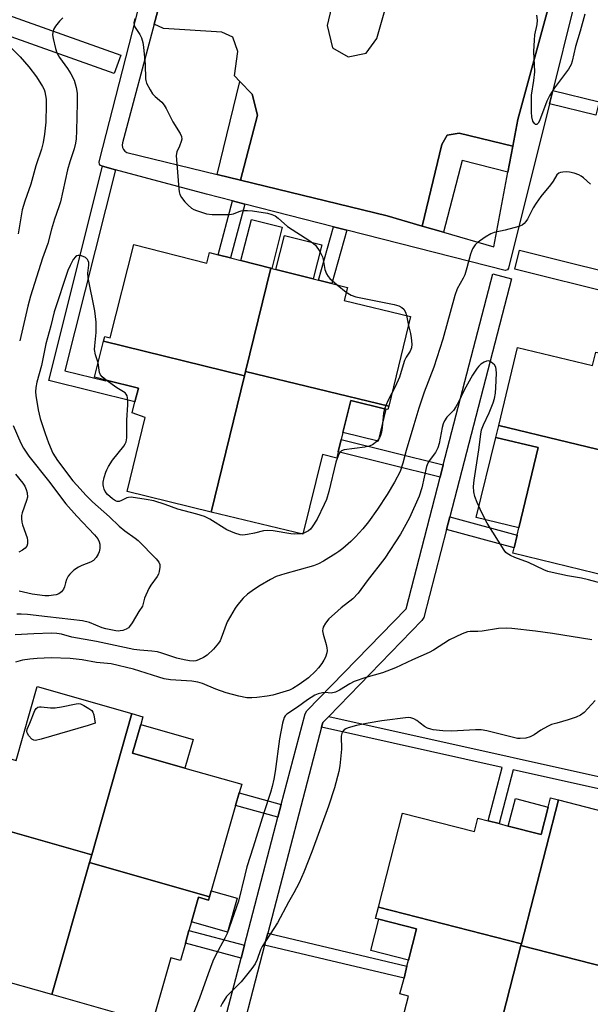
# Model space of a CAD drawing. Units: inches. Extents: x 1291763 to 1297763, y 521450 to 525450.
# Drawn here: x 1294310 to 1294486, y 521913 to 522217 of the extents above; entities that cross this region are included whole.
import ezdxf

# ---------------------------------------------------------------- set-up
doc = ezdxf.new("R2010")
doc.units = ezdxf.units.IN
doc.header["$MEASUREMENT"] = 0
for name, color, linetype in [('BLDG-Footprint', 5, 'Continuous'), ('CULTRL-Pad', 6, 'Continuous'), ('TRANS-Non Street Sidewalk', 7, 'Continuous'), ('TRANS-Parking Lot', 4, 'Continuous'), ('TRANS-Street Sidewalk', 7, 'Continuous'), ('Undefined', 1, 'Continuous')]:
    doc.layers.add(name, color=color, linetype=linetype)

msp = doc.modelspace()

# ---------------------------------------------------------------- linework, layer by layer
at = {"layer": 'BLDG-Footprint'}
for points, elevation in [([(1294387.21, 522140.47), (1294379.43, 522108.56), (1294379.11, 522107.25), (1294335.59, 522117.86), (1294335.96, 522119.33), (1294337.63, 522118.9), (1294344.91, 522147.71), (1294367.51, 522142), (1294368.33, 522145.24), (1294370.99, 522144.57), (1294374.75, 522143.62), (1294378.01, 522142.79)], 426.37), ([(1294423.62, 522097.79), (1294379.43, 522108.56), (1294387.21, 522140.47), (1294387.55, 522140.38), (1294388.77, 522140.07), (1294400.31, 522137.15), (1294401.91, 522136.75), (1294406.03, 522135.71), (1294410.86, 522134.49), (1294409.85, 522130.5), (1294430.38, 522125.5)], 426.22), ([(1294379.11, 522107.25), (1294368.85, 522065.16), (1294342.88, 522071.49), (1294348.44, 522094.31), (1294344.44, 522095.76), (1294345.3, 522099.19), (1294346.36, 522103.38), (1294336.39, 522105.9), (1294332.79, 522106.81), (1294335.59, 522117.86)], 426.33), ([(1294507.41, 522109.74), (1294500.57, 522081.46), (1294500.2, 522081.55), (1294457.54, 522091.87), (1294463.36, 522115.95), (1294486.48, 522110.35), (1294487.5, 522114.55), (1294489.47, 522114.08), (1294493.38, 522113.13), (1294501.18, 522111.24)], 422.34), ([(1294423.62, 522097.79), (1294423.38, 522096.78), (1294422.74, 522096.94), (1294411.87, 522099.58), (1294409.45, 522089.66), (1294408.94, 522087.56), (1294408.01, 522083.75), (1294407.55, 522081.83), (1294403.13, 522082.91), (1294397.12, 522058.27), (1294368.85, 522065.16), (1294379.11, 522107.25), (1294379.43, 522108.56)], 426.34), ([(1294500.2, 522081.55), (1294491.43, 522045.29), (1294461.88, 522052.44), (1294462.28, 522054.1), (1294463.22, 522057.98), (1294463.77, 522060.24), (1294469.77, 522085.03), (1294456.63, 522088.21), (1294457.54, 522091.87)], 422.42), ([(1294344.38, 522002.92), (1294331.95, 521959.29), (1294297.37, 521969.15), (1294297.6, 521969.96), (1294300.62, 521969.1), (1294303.15, 521977.98), (1294303.79, 521980.25), (1294304.92, 521984.22), (1294306.32, 521989.13), (1294308.63, 521988.47), (1294315.12, 522011.25)], 421.53), ([(1294368.33, 521946.33), (1294331.26, 521956.89), (1294331.95, 521959.29), (1294344.38, 522002.92), (1294347.76, 522001.95), (1294347.08, 521999.56), (1294344.55, 521990.68), (1294360.69, 521986.08), (1294378.24, 521981.08), (1294377.49, 521978.47), (1294376.37, 521974.53), (1294368.87, 521948.2)], 421.52), ([(1294475.97, 521976.25), (1294464.56, 521931.83), (1294420.41, 521943.16), (1294427.85, 521972.16), (1294450.04, 521966.47), (1294451.1, 521970.62), (1294454.28, 521969.8), (1294457.67, 521968.93), (1294460.52, 521968.2), (1294470.65, 521965.6), (1294472.82, 521974.05), (1294473.55, 521976.87)], 416.87), ([(1294508.58, 521919.99), (1294464.43, 521931.32), (1294464.56, 521931.83), (1294475.97, 521976.25), (1294504.18, 521969.01), (1294498.38, 521946.43), (1294502.81, 521945.29), (1294501.57, 521940.43), (1294500.64, 521936.8), (1294500.08, 521934.63), (1294497.8, 521925.76), (1294507.02, 521923.4), (1294509.3, 521922.81)], 416.73), ([(1294331.95, 521959.29), (1294331.26, 521956.89), (1294319.65, 521916.13), (1294301.34, 521921.35), (1294303.04, 521927.32), (1294304.25, 521931.54), (1294292.6, 521934.86), (1294287.98, 521936.18), (1294288.31, 521937.35), (1294289.56, 521941.72), (1294297.02, 521967.91), (1294297.37, 521969.15)], 421.57), ([(1294368.33, 521946.33), (1294368.04, 521945.31), (1294364.88, 521946.21), (1294362.7, 521938.57), (1294361.97, 521935.99), (1294360.85, 521932.05), (1294359.31, 521926.65), (1294356.39, 521927.48), (1294350.64, 521907.3), (1294319.65, 521916.13), (1294331.26, 521956.89)], 421.53), ([(1294464.56, 521931.83), (1294464.43, 521931.32), (1294453.05, 521887), (1294424.2, 521894.4), (1294429.67, 521915.7), (1294427.07, 521916.37), (1294428.33, 521921.26), (1294429.25, 521924.88), (1294429.74, 521926.76), (1294432.22, 521936.41), (1294420.55, 521939.41), (1294419.51, 521939.67), (1294420.41, 521943.16)], 416.94), ([(1294508.58, 521919.99), (1294501.19, 521891.22), (1294479.3, 521896.84), (1294478.14, 521892.32), (1294473.76, 521893.42), (1294467.95, 521894.93), (1294458.43, 521897.37), (1294456.15, 521888.47), (1294455.6, 521886.34), (1294453.05, 521887), (1294464.43, 521931.32)], 416.77)]:
    msp.add_lwpolyline(points, close=True, dxfattribs=dict(at, elevation=elevation))
at = {"layer": 'CULTRL-Pad'}
for points in [[(1294390.76, 522153.1), (1294387.55, 522140.38), (1294387.21, 522140.47), (1294378.01, 522142.79), (1294381.22, 522155.51)], [(1294402.96, 522147.64), (1294400.31, 522137.15), (1294388.77, 522140.07), (1294391.42, 522150.56)], [(1294422.74, 522096.94), (1294420.33, 522087.01), (1294409.45, 522089.66), (1294411.87, 522099.58)], [(1294469.77, 522085.03), (1294463.77, 522060.24), (1294450.6, 522063.42), (1294456.63, 522088.21)], [(1294363.22, 521994.96), (1294360.69, 521986.08), (1294344.55, 521990.68), (1294347.08, 521999.56)], [(1294472.82, 521974.05), (1294470.65, 521965.6), (1294460.52, 521968.2), (1294462.69, 521976.65)], [(1294376.87, 521945.92), (1294373.87, 521935.39), (1294362.7, 521938.57), (1294364.88, 521946.21), (1294368.04, 521945.31), (1294368.33, 521946.33), (1294368.87, 521948.2)], [(1294432.22, 521936.41), (1294429.74, 521926.76), (1294418.07, 521929.75), (1294420.55, 521939.41)]]:
    msp.add_lwpolyline(points, close=True, dxfattribs=at)
at = {"layer": 'TRANS-Non Street Sidewalk'}
for points in [[(1294377.83, 522167.64), (1294370.7, 522169.37), (1294377.7, 522198.1), (1294381.46, 522194.15), (1294383.12, 522187.65)], [(1294473.2, 522191.14), (1294474.24, 522195.3), (1294488.59, 522191.78), (1294487.51, 522187.64)], [(1294461.94, 522178.15), (1294460.41, 522170.04), (1294446.25, 522173.73), (1294440.54, 522151.54), (1294433.96, 522153.46), (1294440.02, 522178.68), (1294441.68, 522181.47), (1294445.3, 522182.15)], [(1294339.31, 522170.86), (1294323.71, 522108.75), (1294336.32, 522105.62), (1294336.39, 522105.9), (1294346.36, 522103.38), (1294345.3, 522099.19), (1294318.76, 522105.77), (1294335.27, 522171.96)], [(1294379.2, 522160.23), (1294374.75, 522143.62), (1294370.99, 522144.57), (1294375.44, 522161.19)], [(1294410.69, 522152.2), (1294406.03, 522135.71), (1294401.91, 522136.75), (1294406.58, 522153.25)], [(1294440.45, 522079.76), (1294439.47, 522075.95), (1294408.01, 522083.75), (1294408.94, 522087.56)], [(1294441.46, 522059.77), (1294442.46, 522063.63), (1294463.22, 522057.98), (1294462.28, 522054.1)], [(1294402.87, 521998.72), (1294403.25, 522000.15), (1294405.1, 522002.05), (1294518.01, 521976.92), (1294506.83, 521934.97), (1294500.64, 521936.8), (1294501.57, 521940.43), (1294504.2, 521939.65), (1294513.39, 521974.12), (1294462.01, 521985.56), (1294457.67, 521968.93), (1294454.28, 521969.8), (1294458.59, 521986.32)], [(1294390.47, 521974.89), (1294389.43, 521970.93), (1294376.37, 521974.53), (1294377.49, 521978.47)], [(1294379.1, 521931.36), (1294378.06, 521927.4), (1294360.85, 521932.05), (1294361.97, 521935.99)], [(1294385.31, 521931.46), (1294386.26, 521935.08), (1294429.25, 521924.88), (1294428.33, 521921.26)]]:
    msp.add_lwpolyline(points, close=True, dxfattribs=at)
at = {"layer": 'TRANS-Parking Lot'}
msp.add_polyline3d([(1294406.24, 522208.5, 0), (1294411.13, 522205.7, 0), (1294416.64, 522206.85, 0), (1294419.99, 522211.38, 0), (1294429.26, 522244.27, 0), (1294433.35, 522263.01, 0), (1294437.72, 522278.55, 0), (1294437.25, 522280.4, 0), (1294436.76, 522281.6, 0), (1294435.75, 522283.29, 0), (1294434.91, 522284.32, 0), (1294433.97, 522285.23, 0), (1294432.41, 522286.36, 0), (1294430.5, 522287.35, 0), (1294429.04, 522287.86, 0), (1294426.48, 522288.28, 0), (1294423.95, 522288.15, 0), (1294421.14, 522285.44, 0), (1294404.64, 522215.34, 0)], close=True, dxfattribs=at)
msp.add_polyline3d([(1294481.07, 522250.96, 0), (1294463.5, 522186.39, 0), (1294461.94, 522178.15, 0), (1294445.3, 522182.15, 0), (1294441.68, 522181.47, 0), (1294440.02, 522178.68, 0), (1294433.96, 522153.46, 0), (1294423.09, 522156.65, 0), (1294377.83, 522167.64, 0), (1294383.12, 522187.65, 0), (1294381.46, 522194.15, 0), (1294377.7, 522198.1, 0), (1294376.05, 522199.83, 0), (1294377, 522207.4, 0), (1294375.53, 522211.75, 0), (1294372.08, 522213.33, 0), (1294354.12, 522214.46, 0), (1294351.22, 522215.75, 0), (1294361.17, 522252.92, 0)], dxfattribs=at)
at = {"layer": 'TRANS-Street Sidewalk'}
for points in [[(1294480.56, 522220.63), (1294474.24, 522195.3), (1294473.2, 522191.14), (1294460.57, 522140.47), (1294460.25, 522139.97), (1294459.56, 522139.73), (1294410.69, 522152.2), (1294406.58, 522153.25), (1294379.2, 522160.23), (1294375.44, 522161.19), (1294367.37, 522163.25), (1294339.31, 522170.86), (1294335.27, 522171.96), (1294334.69, 522172.2), (1294334.35, 522172.61), (1294334.23, 522173.13), (1294334.34, 522173.65), (1294355.67, 522256.87)], [(1294361.17, 522252.92), (1294351.22, 522215.75), (1294341.46, 522179.16), (1294341.34, 522178.45), (1294341.44, 522177.73), (1294341.74, 522177.08), (1294342.21, 522176.54), (1294342.82, 522176.16), (1294370.7, 522169.37), (1294377.83, 522167.64), (1294423.09, 522156.65), (1294433.96, 522153.46), (1294440.54, 522151.54), (1294456.07, 522147), (1294460.41, 522170.04), (1294461.94, 522178.15), (1294463.5, 522186.39), (1294481.07, 522250.96)], [(1294298.33, 522221.34), (1294340.9, 522206.17), (1294338.88, 522200.52), (1294194.93, 522251.88)], [(1294362.8, 521868.98), (1294378.06, 521927.4), (1294379.1, 521931.36), (1294389.43, 521970.93), (1294390.47, 521974.89), (1294397.8, 522002.89), (1294398.39, 522003.76), (1294428.95, 522035.3), (1294439.47, 522075.95), (1294440.45, 522079.76), (1294455.7, 522138.66), (1294461.5, 522137.16), (1294442.46, 522063.63), (1294441.46, 522059.77), (1294434.4, 522032.57), (1294433.81, 522031.69), (1294405.1, 522002.05), (1294403.25, 522000.15), (1294402.87, 521998.72), (1294386.26, 521935.08), (1294385.31, 521931.46), (1294375.05, 521892.14)]]:
    msp.add_lwpolyline(points, dxfattribs=at)
msp.add_lwpolyline([(1294546.01, 522125.5), (1294550.16, 522124.47), (1294561.83, 522121.55), (1294561.45, 522120.03), (1294560.38, 522115.73), (1294559.1, 522116.05), (1294528.75, 522123.62), (1294525.11, 522124.53), (1294497.79, 522131.35), (1294493.88, 522132.32), (1294462.54, 522140.14), (1294464, 522145.96)], close=True, dxfattribs=at)
at = {"layer": 'Undefined'}
for p, q in [((1294407.68, 522135.29, 426), (1294410.49, 522133.02, 426)), ((1294429.06, 522125.82, 426), (1294429.7, 522122.71, 426)), ((1294397.19, 522058.56, 426), (1294396.45, 522058.44, 426))]:
    msp.add_line(p, q, dxfattribs=at)
for points, elevation in [([(1294484.12, 522218.83), (1294482.66, 522213.6), (1294481.24, 522208.9), (1294480.26, 522204.34), (1294479.93, 522203.31), (1294479.06, 522201.85), (1294474.77, 522196.1), (1294473.3, 522193.88), (1294472.44, 522191.98), (1294470.13, 522185.89), (1294469.77, 522185.24), (1294469.29, 522184.86), (1294468.95, 522184.86), (1294468.62, 522185.07), (1294468.08, 522185.84), (1294467.73, 522187.13), (1294467.63, 522188.6), (1294467.64, 522193.84), (1294468.41, 522198.43), (1294468.71, 522201.07), (1294468.43, 522207.33), (1294468.55, 522210.82), (1294468.75, 522212.54), (1294469.39, 522215.64), (1294469.5, 522216.98), (1294469.36, 522218.59)], 426), ([(1294323, 522217.73), (1294321.97, 522216.71), (1294320.74, 522215.14), (1294320.17, 522214.17), (1294319.91, 522213.24), (1294319.88, 522212.48), (1294320.04, 522211.36), (1294320.75, 522208.28), (1294321.18, 522206.93), (1294322.01, 522205.49), (1294324.53, 522202.11), (1294325.52, 522200.5), (1294326.53, 522198.47), (1294327.19, 522196.2), (1294327.42, 522194.44), (1294327.5, 522191.51), (1294327.3, 522182.87), (1294327.14, 522180.4), (1294326.94, 522179.02), (1294326.54, 522177.34), (1294325.22, 522173.24), (1294324.51, 522170.77), (1294322.28, 522160.89), (1294321.81, 522159.37), (1294320.43, 522155.58), (1294319.51, 522152.51), (1294318.37, 522148.04), (1294316.75, 522143.57), (1294313.08, 522131.81), (1294312.25, 522128.67), (1294309.73, 522117.99)], 428), ([(1294345.24, 522217.57), (1294344.98, 522216.32), (1294345.01, 522215.58), (1294345.16, 522215.09), (1294345.54, 522214.4), (1294346.84, 522212.63), (1294347.31, 522211.57), (1294347.73, 522210.17), (1294347.94, 522208.69), (1294348.41, 522203.33), (1294348.55, 522198.96), (1294348.64, 522198.4), (1294348.91, 522197.59), (1294349.95, 522195.49), (1294350.72, 522194.27), (1294351.55, 522193.43), (1294353.57, 522191.67), (1294354.34, 522190.79), (1294354.91, 522189.79), (1294356.95, 522185.59), (1294359.21, 522182.08), (1294359.68, 522181.1), (1294359.73, 522180.33), (1294359.55, 522179.52), (1294359.07, 522178.17), (1294358.24, 522176.37), (1294358.07, 522175.26), (1294358.82, 522164.91), (1294358.93, 522164.04), (1294359.14, 522163.2), (1294359.67, 522162.24), (1294360.7, 522160.91), (1294361.71, 522159.89), (1294362.79, 522159.01), (1294363.48, 522158.57), (1294364.26, 522158.21), (1294367.4, 522157.25), (1294369.16, 522157.04), (1294374.52, 522156.97), (1294375.66, 522157.18), (1294377.41, 522157.94), (1294378.1, 522158.16), (1294378.93, 522158.27), (1294380.06, 522158.3), (1294381.53, 522158.15), (1294386.21, 522157.46), (1294387.57, 522157.06), (1294388.59, 522156.59), (1294389.53, 522155.89), (1294392.39, 522153.27), (1294399.25, 522148.92), (1294400.43, 522148.1), (1294401.04, 522147.5), (1294402.35, 522145.55), (1294403.14, 522143.98), (1294403.37, 522143.15), (1294403.94, 522140.01), (1294404.46, 522138.65), (1294404.91, 522137.9), (1294405.44, 522137.23), (1294407.68, 522135.29)], 426), ([(1294305.95, 522209.59), (1294309.93, 522205.74), (1294312.56, 522202.66), (1294314.94, 522199.52), (1294316.82, 522196.55), (1294317.25, 522195.6), (1294317.49, 522194.85), (1294317.86, 522192.6), (1294317.91, 522190.84), (1294317.78, 522185.52), (1294317.42, 522181.78), (1294317, 522179.24), (1294316.46, 522177.24), (1294314.67, 522172), (1294313.18, 522166.38), (1294311.36, 522161.17), (1294310.51, 522158.43), (1294309.23, 522151.05)], 430), ([(1294485.83, 522166.41), (1294483.69, 522168.36), (1294483, 522168.88), (1294482.23, 522169.28), (1294480.82, 522169.77), (1294479.37, 522170.13), (1294478.51, 522170.2), (1294477.38, 522170.14), (1294476.58, 522169.99), (1294476.1, 522169.79), (1294475.49, 522169.22), (1294474.35, 522167.32), (1294473.58, 522166.21), (1294470.56, 522162.57), (1294469.08, 522160.53), (1294468.2, 522159.11), (1294466.43, 522155.54), (1294465.97, 522154.83), (1294465.45, 522154.2), (1294464.78, 522153.75), (1294463.72, 522153.36), (1294459.5, 522152.23), (1294456.2, 522151.47), (1294455.15, 522151.08), (1294453.38, 522149.98), (1294450.94, 522148.26), (1294450.32, 522147.64), (1294449.51, 522146.42), (1294449.11, 522145.64), (1294448.8, 522144.81), (1294447.71, 522140.54), (1294447.05, 522138.36), (1294446.57, 522137.31), (1294444.78, 522134.07), (1294443.98, 522132), (1294440.28, 522118.55), (1294437.51, 522109.86), (1294434.56, 522102.18), (1294432.89, 522097.26), (1294431.41, 522092.04), (1294429.03, 522084.19), (1294428.01, 522080.22), (1294427.1, 522077.62), (1294425.44, 522074.38), (1294423.13, 522070.54), (1294420.17, 522066.01), (1294417.41, 522062.17), (1294415.6, 522059.96), (1294413.33, 522057.48), (1294411.9, 522056.09), (1294409.42, 522053.94), (1294408.26, 522052.99), (1294407.28, 522052.31), (1294403.45, 522049.97), (1294401.98, 522049.16), (1294400.35, 522048.54), (1294391.56, 522046.09), (1294388.9, 522045.21), (1294387.12, 522044.35), (1294383.93, 522042.47), (1294382.21, 522041.37), (1294380.02, 522039.8), (1294378.7, 522038.6), (1294377.04, 522036.63), (1294376.22, 522035.46), (1294374.75, 522033.01), (1294373.8, 522031.23), (1294371.9, 522026.19), (1294371.55, 522025.37), (1294371.1, 522024.62), (1294369.52, 522022.85), (1294367.59, 522020.99), (1294366.44, 522020.25), (1294364.89, 522019.51), (1294364.09, 522019.24), (1294363.25, 522019.14), (1294362.11, 522019.21), (1294360.46, 522019.48), (1294358.24, 522020), (1294353.62, 522021.59), (1294352.24, 522021.98), (1294350.54, 522022.23), (1294346.76, 522022.45), (1294344.93, 522022.67), (1294333.46, 522025.2), (1294325.82, 522026.52), (1294322.59, 522027.42), (1294321.21, 522027.68), (1294319.51, 522027.75), (1294314.06, 522027.51), (1294308.35, 522027.2)], 424), ([(1294333.9, 522111.21), (1294333.15, 522113.66), (1294332.84, 522115.31), (1294332.87, 522116.46), (1294333.32, 522120.54), (1294333.37, 522122.31), (1294333.32, 522123.77), (1294332.94, 522127.26), (1294330.83, 522137.43), (1294330.75, 522138.91), (1294331.05, 522141.37), (1294331.04, 522142.16), (1294330.89, 522142.68), (1294330.64, 522143.15), (1294330.05, 522143.7), (1294328.78, 522144.28), (1294328.26, 522144.4), (1294327.75, 522144.39), (1294327.34, 522144.23), (1294326.97, 522143.97), (1294326.28, 522143.16), (1294325.26, 522141.32), (1294324.57, 522139.74), (1294320.35, 522126.99), (1294319.39, 522122.67), (1294317.76, 522117.12), (1294316.42, 522110.42), (1294315.01, 522105.26), (1294314.69, 522103.62), (1294314.64, 522102.26), (1294314.7, 522101.18), (1294315.43, 522096.73), (1294316.05, 522094.08), (1294317.6, 522089.37), (1294318.64, 522086.49), (1294319.99, 522083.37), (1294321.4, 522081.09), (1294326.17, 522074.83), (1294327.36, 522073.44), (1294330.27, 522070.3), (1294332.22, 522068.32), (1294337.42, 522063.65), (1294340.38, 522060.74), (1294342.18, 522059.36), (1294345.38, 522057.08), (1294346.25, 522056.34), (1294351.87, 522050.74), (1294352.72, 522049.66), (1294352.93, 522048.92), (1294352.94, 522048.13), (1294352.78, 522046.78), (1294352.55, 522046), (1294352.13, 522045.23), (1294350.18, 522042.61), (1294349.56, 522041.59), (1294348.24, 522038.58), (1294348, 522037.74), (1294347.78, 522036.5), (1294347.63, 522036.09), (1294346.53, 522034.41), (1294344.46, 522030.93), (1294343.65, 522029.8), (1294343.27, 522029.42), (1294342.58, 522029.01), (1294341.56, 522028.62), (1294340.76, 522028.44), (1294340.21, 522028.4), (1294339.37, 522028.46), (1294336.27, 522029.07), (1294335.15, 522029.44), (1294331.27, 522031.02), (1294329.16, 522031.56), (1294318.35, 522032.84), (1294312.14, 522033.47), (1294310.2, 522033.59), (1294308.81, 522033.61)], 426), ([(1294410.49, 522133.02), (1294412, 522132.14), (1294413.5, 522131.59), (1294425.28, 522129.18), (1294426.69, 522128.8), (1294427.69, 522128.29), (1294428.31, 522127.77), (1294428.8, 522126.89), (1294429.06, 522125.82)], 426), ([(1294429.7, 522122.71), (1294430.28, 522120.32), (1294430.52, 522118.93), (1294430.72, 522116.98), (1294430.61, 522115.89), (1294430.22, 522114.85), (1294429.03, 522112.94), (1294428.53, 522111.96), (1294428.05, 522110.65), (1294426.91, 522106.77), (1294425.6, 522103.8), (1294424.61, 522101.83)], 426), ([(1294492.13, 522042.32), (1294485.31, 522044.25), (1294483.13, 522044.74), (1294478.81, 522045.48), (1294474.04, 522046.48), (1294472.76, 522046.83), (1294471.47, 522047.35), (1294466.72, 522049.59), (1294462.54, 522051.13), (1294461.23, 522051.68), (1294460.11, 522052.34), (1294459.71, 522052.7), (1294459.19, 522053.34), (1294453.95, 522061.69), (1294452.37, 522064.86), (1294450.94, 522068.06), (1294450.19, 522069.95), (1294449.87, 522071.35), (1294449.78, 522073.07), (1294449.95, 522074.97), (1294451.39, 522084.34), (1294452.02, 522089.2), (1294452.27, 522090.57), (1294452.81, 522092.12), (1294454.57, 522095.83), (1294455.86, 522098.83), (1294456.28, 522100.17), (1294456.54, 522101.86), (1294456.68, 522103.57), (1294456.84, 522108.05), (1294456.8, 522109.15), (1294456.66, 522109.92), (1294456.28, 522110.59), (1294455.25, 522111.47), (1294454.55, 522111.8), (1294453.81, 522111.77), (1294453.04, 522111.43), (1294452.05, 522110.8), (1294451.41, 522110.22), (1294450.89, 522109.56), (1294449.51, 522107.43), (1294446.85, 522102.77), (1294445.17, 522099.11), (1294444.36, 522097.63), (1294443.55, 522096.49), (1294441.56, 522094.42), (1294440.85, 522093.32), (1294440.43, 522092.34), (1294440.12, 522091.21), (1294439.13, 522086.26), (1294438.77, 522084.93), (1294438.03, 522083.52), (1294436.04, 522080.99), (1294435.64, 522080.26), (1294435.23, 522079.22), (1294433.86, 522072.64), (1294433.02, 522070), (1294430.05, 522063.36), (1294427.28, 522058.34), (1294422.46, 522050.92), (1294416.99, 522043.87), (1294414.22, 522040.06), (1294412.5, 522038.34), (1294408.9, 522035.56), (1294406.84, 522033.76), (1294405.14, 522032.14), (1294404.08, 522030.79), (1294403.4, 522029.57), (1294403.26, 522029.05), (1294403.21, 522028.51), (1294403.36, 522027.39), (1294404.34, 522024.27), (1294404.55, 522023.18), (1294404.6, 522022.41), (1294404.54, 522021.64), (1294404.11, 522020.35), (1294403.59, 522019.37), (1294402.94, 522018.4), (1294401.9, 522017.02), (1294400.98, 522015.97), (1294398.87, 522013.98), (1294395.94, 522011.89), (1294394.01, 522010.69), (1294392.98, 522010.18), (1294387.87, 522008.61), (1294386.14, 522008.27), (1294382.94, 522007.87), (1294381.41, 522007.77), (1294379.84, 522007.83), (1294377.34, 522008.26), (1294373.46, 522009.28), (1294370.28, 522010.41), (1294366.1, 522012.19), (1294364.69, 522012.64), (1294362.9, 522012.93), (1294356.27, 522013.39), (1294354.32, 522013.68), (1294352.67, 522014.12), (1294344.88, 522016.66), (1294337.91, 522018.24), (1294333.47, 522018.74), (1294329.01, 522019.53), (1294325.34, 522019.88), (1294319.48, 522020.11), (1294315.12, 522019.95), (1294312.82, 522019.77), (1294310.56, 522019.43), (1294308.48, 522018.77)], 422), ([(1294336.46, 522105.88), (1294335.19, 522106.89), (1294334.66, 522107.52), (1294334.4, 522108.25), (1294333.9, 522111.21)], 426), ([(1294396.45, 522058.44), (1294394.53, 522058.34), (1294393.38, 522058.4), (1294388, 522059.31), (1294386.07, 522059.43), (1294384.98, 522059.33), (1294382.22, 522058.61), (1294379.99, 522058.19), (1294378.59, 522058.03), (1294377.76, 522058.09), (1294376.09, 522058.62), (1294373.63, 522059.67), (1294368.39, 522062.94), (1294366.79, 522063.76), (1294364.39, 522064.53), (1294358.51, 522066.07), (1294354.59, 522067.46), (1294351.09, 522068.56), (1294348.81, 522069.02), (1294344.17, 522069.69), (1294343.32, 522069.64), (1294342.83, 522069.5), (1294341.14, 522068.66), (1294340.38, 522068.43), (1294339.85, 522068.45), (1294339.34, 522068.58), (1294338.39, 522069.18), (1294336.86, 522070.57), (1294336.16, 522071.48), (1294335.8, 522072.23), (1294335.56, 522073.02), (1294335.48, 522073.57), (1294335.52, 522074.42), (1294335.82, 522075.8), (1294336.3, 522077.43), (1294336.62, 522078.22), (1294337.15, 522079.22), (1294338.41, 522081.15), (1294341.88, 522085.47), (1294342.32, 522086.16), (1294342.6, 522086.81), (1294342.79, 522088.07), (1294342.76, 522093.48), (1294343.11, 522098.27), (1294343.12, 522099.63), (1294343.04, 522100.38), (1294342.87, 522101.02), (1294342.57, 522101.59), (1294342.27, 522101.94), (1294339.76, 522103.54), (1294336.46, 522105.88)], 426), ([(1294424.61, 522101.83), (1294423.3, 522099.48), (1294422.3, 522097.04)], 426), ([(1294422.3, 522097.04), (1294422.01, 522095.7), (1294421.62, 522091.29), (1294421.41, 522089.83), (1294421.09, 522088.8), (1294420.76, 522088.07), (1294420.49, 522087.62), (1294419.94, 522086.97), (1294418.61, 522085.89), (1294417.61, 522085.44), (1294416.26, 522085.18), (1294409.86, 522084.34), (1294409.08, 522084.05), (1294408.5, 522083.49), (1294408, 522082.5), (1294407.31, 522080.58), (1294405.14, 522071.45), (1294404.36, 522069.06), (1294403.7, 522067.46), (1294401.49, 522062.92), (1294399.97, 522060.54), (1294399.44, 522059.89), (1294398.82, 522059.35), (1294397.87, 522058.8), (1294397.19, 522058.56)], 426), ([(1294307.76, 522091.83), (1294310.09, 522086.4), (1294310.93, 522084.84), (1294312.58, 522082.39), (1294318.58, 522074.81), (1294323.99, 522067.67), (1294327.38, 522063.86), (1294332.82, 522058.15), (1294333.82, 522056.92), (1294334.3, 522055.98), (1294334.5, 522055.22), (1294334.5, 522053.91), (1294334.27, 522052.87), (1294333.91, 522052.11), (1294333.31, 522051.14), (1294332.48, 522050.2), (1294331.61, 522049.71), (1294328.91, 522048.66), (1294327.86, 522048.17), (1294326.45, 522047.16), (1294325.16, 522046), (1294324.65, 522045.34), (1294324.18, 522044.37), (1294323.85, 522043.33), (1294323.57, 522042.02), (1294323.28, 522041.31), (1294322.62, 522040.5), (1294321.79, 522039.88), (1294320.99, 522039.61), (1294320.14, 522039.45), (1294318.69, 522039.28), (1294317.54, 522039.25), (1294313.56, 522039.8), (1294309.57, 522040.73)], 428), ([(1294308.46, 522076.85), (1294310.7, 522074.09), (1294311.3, 522073.12), (1294311.78, 522072.12), (1294312.08, 522071.08), (1294312.12, 522069.76), (1294311.84, 522068.68), (1294310.46, 522064.93), (1294310.33, 522064.07), (1294310.32, 522063.2), (1294310.41, 522062.04), (1294310.58, 522061.19), (1294312.02, 522057.14), (1294312.16, 522056.34), (1294312.13, 522055.34), (1294311.9, 522054.62), (1294311.42, 522053.96), (1294310.6, 522053.34), (1294309.42, 522052.74)], 430), ([(1294486.31, 522025.67), (1294474.15, 522027.6), (1294468.89, 522028.35), (1294461.59, 522029.22), (1294459.82, 522029.29), (1294457.45, 522029.2), (1294452.46, 522028.33), (1294451.1, 522028.24), (1294448.77, 522028.24), (1294447.9, 522028.15), (1294446.28, 522027.59), (1294442.33, 522025.74), (1294437.41, 522022.53), (1294436.14, 522021.79), (1294430.96, 522019.51), (1294425.69, 522017.05), (1294421.65, 522015.47), (1294416.53, 522014.05), (1294412.9, 522012.79), (1294411.62, 522012.14), (1294408.46, 522010.13), (1294407.16, 522009.54), (1294405.8, 522009.23), (1294403.99, 522009.39), (1294403.21, 522009.33), (1294401.85, 522008.99), (1294400.8, 522008.56), (1294398.58, 522007.19), (1294395.46, 522004.87), (1294392.13, 522002.71), (1294391.7, 522002.27), (1294391.37, 522001.66), (1294390.84, 522000)], 420), ([(1294312.86, 522000), (1294314.41, 522003.84), (1294314.8, 522004.5), (1294315.34, 522004.92), (1294315.84, 522005.03), (1294316.39, 522005.03), (1294319.23, 522004.73), (1294320.65, 522004.71), (1294322.64, 522005), (1294327.13, 522005.92), (1294327.84, 522006), (1294328.53, 522005.9), (1294329.57, 522005.44), (1294331.08, 522004.52), (1294331.97, 522003.82), (1294332.29, 522003.38), (1294332.59, 522002.56), (1294333.06, 522000)], 422), ([(1294487.33, 522006.96), (1294483.96, 522003.29), (1294482.82, 522002.41), (1294481.48, 522001.83), (1294478.97, 522000.95), (1294475.44, 522000)], 418), ([(1294333.06, 522000), (1294330.84, 521999.26), (1294316.35, 521995.02), (1294314.66, 521994.65), (1294314.14, 521994.7), (1294313.51, 521995.06), (1294312.6, 521996.04), (1294312.06, 521996.94), (1294311.97, 521997.43), (1294312.08, 521998.06), (1294312.86, 522000)], 422), ([(1294390.84, 522000), (1294389.86, 521995.14), (1294388.59, 521985.04), (1294388.18, 521982.63), (1294387.67, 521980.39), (1294387.17, 521978.58), (1294385.08, 521972.27), (1294381.82, 521961.7), (1294379.84, 521955.55), (1294379.18, 521953.06), (1294377.27, 521945.04), (1294373.73, 521935.06), (1294373.01, 521933.56), (1294370.23, 521928.39), (1294369.36, 521926.48), (1294367.9, 521922.55), (1294365.27, 521915.03), (1294362.36, 521907.7)], 420), ([(1294417.29, 522000), (1294413.62, 521999.26), (1294411.12, 521998.5), (1294410.34, 521998.18), (1294409.88, 521997.89), (1294409.28, 521997.16), (1294409.09, 521996.73), (1294408.96, 521995.93), (1294409.05, 521991.96), (1294408.55, 521986.74), (1294408.21, 521985.05), (1294406.83, 521980.04), (1294405.02, 521974.3), (1294399.84, 521960.19), (1294397.43, 521953.98), (1294395.93, 521950.67), (1294394.3, 521947.52), (1294392.65, 521944.67), (1294389.31, 521938.29), (1294384.51, 521931), (1294384.04, 521929.97), (1294383.03, 521926.95), (1294382.41, 521925.64), (1294381.39, 521924.22), (1294378.1, 521920.08), (1294373.59, 521915.57), (1294372.2, 521913.41), (1294371.66, 521912.4)], 418), ([(1294433.34, 522000), (1294432.29, 522000.77), (1294431.31, 522001.34), (1294430.45, 522001.64), (1294429.62, 522001.7), (1294421.44, 522000.72), (1294417.29, 522000)], 418), ([(1294475.44, 522000), (1294473.87, 521999.51), (1294472.6, 521998.93), (1294470.59, 521997.8), (1294468.48, 521996.31), (1294467.24, 521995.69), (1294465.9, 521995.34), (1294464.19, 521995.2), (1294463.34, 521995.25), (1294462.5, 521995.4), (1294458.03, 521996.6), (1294453.84, 521997.57), (1294452.15, 521997.86), (1294450.41, 521997.9), (1294442.99, 521997.47), (1294440.32, 521997.61), (1294437.37, 521997.89), (1294436.57, 521998.07), (1294435.55, 521998.45), (1294434.67, 521998.98), (1294433.34, 522000)], 418)]:
    msp.add_lwpolyline(points, dxfattribs=dict(at, elevation=elevation))

doc.saveas('drawing.dxf')
